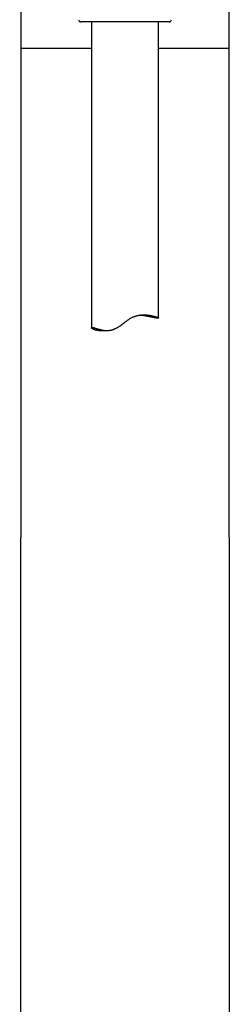
# Model space of a CAD drawing. Units: millimetres. Extents: x 8 to 951, y 12 to 1964.
# Drawn here: x 226 to 273, y 1494 to 1714 of the extents above; entities that cross this region are included whole.
import ezdxf

# ---------------------------------------------------------------- set-up
doc = ezdxf.new("R2010")
doc.units = ezdxf.units.MM

msp = doc.modelspace()

# ---------------------------------------------------------------- linework, layer by layer
at = {"color": 7, "linetype": 'Continuous', "lineweight": 30}
for p, q in [((226.46, 1782.51), (226.46, 1707.51)), ((272.96, 1707.51), (272.96, 1783.21)), ((259.58, 1713.44), (239.84, 1713.44)), ((242.21, 1713.44), (242.21, 1645.15)), ((257.21, 1647.27), (257.21, 1713.44)), ((226.46, 1707.51), (226.23, 1044.01)), ((242.21, 1707.51), (226.46, 1707.51)), ((272.96, 1707.51), (257.21, 1707.51)), ((273.19, 1044.01), (272.96, 1707.51)), ((243.84, 1644.51), (245.71, 1644.51))]:
    msp.add_line(p, q, dxfattribs=at)
for centre, start, end in [((239.84, 1713.94), 182.4813, 270), ((259.58, 1713.94), 270, 357.5187)]:
    msp.add_arc(centre, 0.5, start, end, dxfattribs=at)
for points, knots in [([(243.84, 1644.51), (243.8, 1644.51), (243.7, 1644.51), (243.56, 1644.52), (243.41, 1644.54), (243.27, 1644.57), (243.14, 1644.6), (243.01, 1644.64), (242.9, 1644.68), (242.79, 1644.72), (242.69, 1644.77), (242.59, 1644.81), (242.51, 1644.86), (242.44, 1644.91), (242.37, 1644.95), (242.32, 1644.99), (242.28, 1645.04), (242.24, 1645.07), (242.22, 1645.11), (242.21, 1645.14), (242.21, 1645.17), (242.22, 1645.19), (242.25, 1645.2), (242.29, 1645.21), (242.34, 1645.21), (242.41, 1645.2), (242.49, 1645.18), (242.58, 1645.17), (242.67, 1645.14), (242.77, 1645.11), (242.88, 1645.08), (243.01, 1645.04), (243.14, 1645), (243.28, 1644.96), (243.43, 1644.91), (243.59, 1644.87), (243.77, 1644.82), (243.95, 1644.77), (244.15, 1644.72), (244.35, 1644.67), (244.57, 1644.62), (244.79, 1644.59), (245.04, 1644.55), (245.33, 1644.52), (245.65, 1644.51), (245.98, 1644.51), (246.32, 1644.54), (246.61, 1644.6), (246.84, 1644.65), (247.02, 1644.7), (247.2, 1644.77), (247.37, 1644.84), (247.55, 1644.92), (247.74, 1645.01), (247.95, 1645.13), (248.18, 1645.26), (248.4, 1645.41), (248.69, 1645.61), (249.06, 1645.88), (249.43, 1646.17), (249.75, 1646.41), (250.01, 1646.6), (250.27, 1646.79), (250.54, 1646.98), (250.81, 1647.15), (251.1, 1647.32), (251.4, 1647.46), (251.66, 1647.57), (251.89, 1647.66), (252.09, 1647.73), (252.28, 1647.78), (252.48, 1647.83), (252.68, 1647.88), (252.88, 1647.91), (253.08, 1647.94), (253.33, 1647.97), (253.64, 1648), (254, 1648.01), (254.35, 1648), (254.64, 1647.97), (254.87, 1647.95), (255.12, 1647.92), (255.41, 1647.87), (255.73, 1647.81), (255.98, 1647.75), (256.18, 1647.7), (256.32, 1647.65), (256.46, 1647.61), (256.59, 1647.57), (256.71, 1647.53), (256.81, 1647.49), (256.91, 1647.45), (257, 1647.41), (257.09, 1647.37), (257.16, 1647.33), (257.2, 1647.3), (257.21, 1647.28), (257.21, 1647.27)], [0, 0, 0, 0, 0.0066, 0.015538, 0.024495, 0.033573, 0.042651, 0.051786, 0.060921, 0.070162, 0.079415, 0.088867, 0.098332, 0.107895, 0.117458, 0.127075, 0.136692, 0.146414, 0.156152, 0.166649, 0.177167, 0.187859, 0.198551, 0.209341, 0.22013, 0.231107, 0.24211, 0.251529, 0.260963, 0.270515, 0.280067, 0.289681, 0.299294, 0.309022, 0.318764, 0.32876, 0.338772, 0.348899, 0.359026, 0.369216, 0.379407, 0.389726, 0.400065, 0.412989, 0.426036, 0.439153, 0.452427, 0.465359, 0.471956, 0.478554, 0.485224, 0.491895, 0.498695, 0.505511, 0.514508, 0.523528, 0.532661, 0.541796, 0.56015, 0.578658, 0.589542, 0.600435, 0.611361, 0.622303, 0.633467, 0.644669, 0.656011, 0.667409, 0.67462, 0.681846, 0.68918, 0.696515, 0.703907, 0.711299, 0.718799, 0.726311, 0.740741, 0.755327, 0.769986, 0.78479, 0.793377, 0.801976, 0.819336, 0.836782, 0.854399, 0.864673, 0.874965, 0.885384, 0.895803, 0.906291, 0.91678, 0.927402, 0.938043, 0.953589, 0.969259, 0.984991, 1, 1, 1, 1]), ([(257.21, 1647.27), (257.21, 1647.27), (257.2, 1647.26), (257.18, 1647.25), (257.15, 1647.24), (257.11, 1647.24), (257.05, 1647.24), (256.98, 1647.25), (256.9, 1647.26), (256.81, 1647.27), (256.7, 1647.29), (256.59, 1647.3), (256.46, 1647.33), (256.33, 1647.35), (256.18, 1647.38), (256.02, 1647.41), (255.85, 1647.45), (255.66, 1647.48), (255.47, 1647.52), (255.28, 1647.56), (255.07, 1647.6), (254.85, 1647.64), (254.62, 1647.69), (254.38, 1647.73), (254.13, 1647.77), (253.88, 1647.81), (253.61, 1647.85), (253.34, 1647.89), (253.13, 1647.91), (253.01, 1647.93), (252.99, 1647.93)], [0, 0, 0, 0, 0.035689, 0.071439, 0.107673, 0.143907, 0.180403, 0.2169, 0.2539, 0.290969, 0.326657, 0.362407, 0.398626, 0.434846, 0.471317, 0.507789, 0.54474, 0.581755, 0.618018, 0.65434, 0.691117, 0.727894, 0.764915, 0.801936, 0.839425, 0.876979, 0.914496, 0.952081, 0.990227, 1, 1, 1, 1])]:
    msp.add_open_spline(points, degree=3, knots=knots, dxfattribs=at)

doc.saveas('drawing.dxf')
